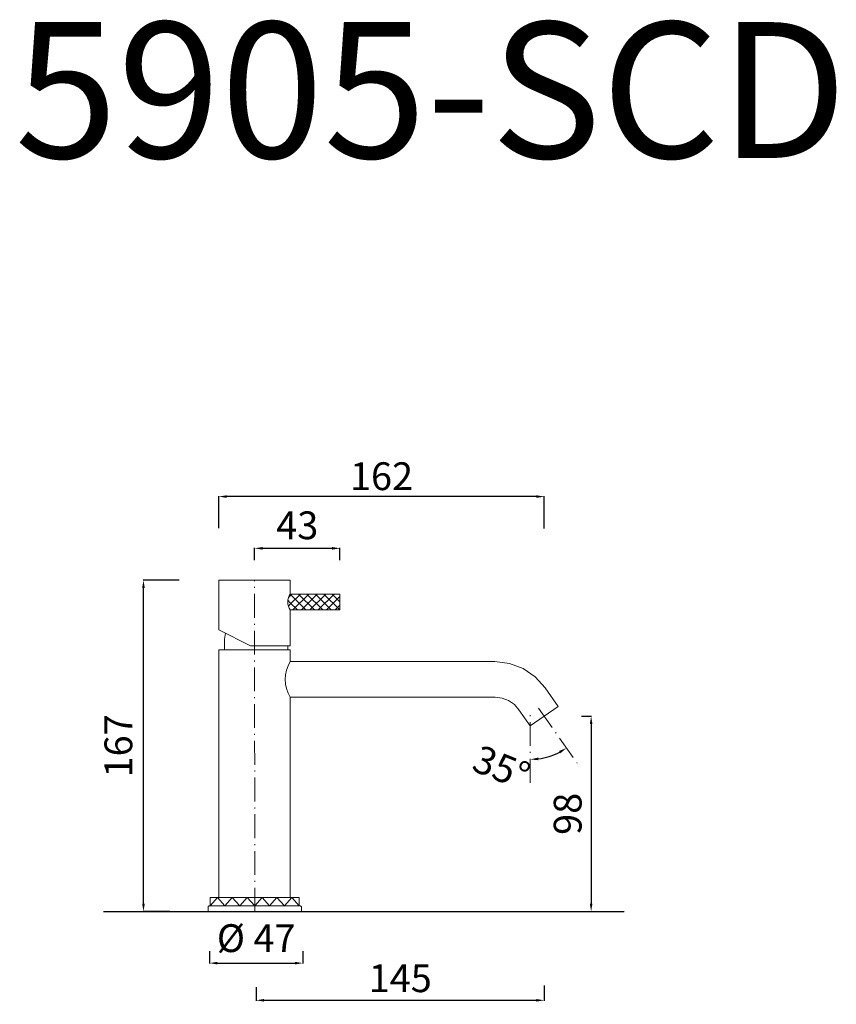
# Model space of a CAD drawing. Units: millimetres. Extents: x 7258 to 7669, y 2004 to 2500.
import ezdxf

# ---------------------------------------------------------------- set-up
doc = ezdxf.new("R2010")
doc.units = ezdxf.units.MM
doc.header["$MEASUREMENT"] = 0
doc.linetypes.add('ACAD_ISO03W100', pattern=[30, 12, -18])
doc.linetypes.add('ACAD_ISO10W100', pattern=[18.5, 12, -3, 0.5, -3])
doc.layers.get('Defpoints').update_dxf_attribs({"lineweight": 15})
for name, color, linetype, lineweight in [('ASSI', 8, 'ACAD_ISO10W100', 13), ('Livello 1', 7, 'Continuous', 15), ('piano', 3, 'Continuous', 30), ('QUOTE', 6, 'Continuous', 13)]:
    doc.layers.add(name, color=color, linetype=linetype, lineweight=lineweight)
doc.styles.get("Standard").update_dxf_attribs({"font": 'ARIALUNI.TTF'})
doc.dimstyles.get("Standard").update_dxf_attribs({"dimtxt": 0.18, "dimasz": 0.18, "dimexe": 0.18, "dimexo": 0.0625, "dimgap": 0.09, "dimtad": 0, "dimtih": 1, "dimtoh": 1, "dimdec": 4, "dimzin": 0, "dimdsep": 46, "dimtxsty": 'Standard', "dimcen": 0.09, "dimadec": 0, "dimazin": 0, "dimtfac": 1, "dimtdec": 4, "dimtofl": 0, "dimtmove": 0, "dimatfit": 3, "dimfxl": 1, "dimtolj": 1, "dimtzin": 0, "dimarcsym": 0})

# ---------------------------------------------------------------- blocks, each defined once
blk = doc.blocks.new('*D3')
at = {"layer": 'Defpoints', "color": 0, "transparency": 16777216}
for p in [(7320.64, 2217.89), (7348.57, 2217.89), (7343.9, 2050.96)]:
    blk.add_point(p, dxfattribs=at)
at = {"layer": 'QUOTE', "color": 0, "lineweight": -2, "transparency": 16777216}
for p, q in [((7338.57, 2217.89), (7320.46, 2217.89)), ((7320.64, 2054.96), (7320.64, 2213.89)), ((7333.9, 2050.96), (7320.46, 2050.96))]:
    blk.add_line(p, q, dxfattribs=at)
at = {"layer": 'QUOTE', "color": 0, "transparency": 16777216}
for points in [[(7319.97, 2213.89), (7321.3, 2213.89), (7320.64, 2217.89)], [(7319.97, 2054.96), (7321.3, 2054.96), (7320.64, 2050.96)]]:
    blk.add_solid(points, dxfattribs=at)
at = {"layer": 'QUOTE', "color": 0, "transparency": 16777216, "insert": (7296.34, 2134.43), "char_height": 20, "attachment_point": 5, "rotation": 90}
blk.add_mtext('\\A1;{\\H0.7x;\\P167}', dxfattribs=at)
blk = doc.blocks.new('*D4')
at = {"layer": 'Defpoints', "color": 0, "transparency": 16777216}
for p in [(7419.57, 2233.94), (7376.58, 2217.89), (7419.57, 2217.89)]:
    blk.add_point(p, dxfattribs=at)
at = {"layer": 'QUOTE', "color": 0, "lineweight": -2, "transparency": 16777216}
for p, q in [((7376.58, 2227.89), (7376.58, 2234.12)), ((7380.58, 2233.94), (7415.57, 2233.94)), ((7419.57, 2227.89), (7419.57, 2234.12))]:
    blk.add_line(p, q, dxfattribs=at)
at = {"layer": 'QUOTE', "color": 0, "transparency": 16777216}
for points in [[(7380.58, 2234.6), (7380.58, 2233.27), (7376.58, 2233.94)], [(7415.57, 2234.6), (7415.57, 2233.27), (7419.57, 2233.94)]]:
    blk.add_solid(points, dxfattribs=at)
at = {"layer": 'QUOTE', "color": 0, "transparency": 16777216, "insert": (7398.07, 2245.51), "char_height": 20, "attachment_point": 5}
blk.add_mtext('\\A1;{\\H0.7x;43}', dxfattribs=at)
blk = doc.blocks.new('*D5')
at = {"layer": 'Defpoints', "color": 0, "transparency": 16777216}
for p in [(7531.19, 2149.43), (7529.47, 2050.96), (7546.03, 2050.96)]:
    blk.add_point(p, dxfattribs=at)
at = {"layer": 'QUOTE', "color": 0, "lineweight": -2, "transparency": 16777216}
for p, q in [((7541.19, 2149.43), (7546.21, 2149.43)), ((7546.03, 2145.43), (7546.03, 2054.96)), ((7539.47, 2050.96), (7546.21, 2050.96))]:
    blk.add_line(p, q, dxfattribs=at)
at = {"layer": 'QUOTE', "color": 0, "transparency": 16777216}
for points in [[(7545.36, 2145.43), (7546.69, 2145.43), (7546.03, 2149.43)], [(7545.36, 2054.96), (7546.69, 2054.96), (7546.03, 2050.96)]]:
    blk.add_solid(points, dxfattribs=at)
at = {"layer": 'QUOTE', "color": 0, "transparency": 16777216, "insert": (7534.2, 2100.2), "char_height": 20, "attachment_point": 5, "rotation": 90}
blk.add_mtext('\\A1;{\\H0.7x;98}', dxfattribs=at)
blk = doc.blocks.new('*D6')
at = {"layer": 'Defpoints', "color": 0, "transparency": 16777216}
for p in [(7519.55, 2153.51), (7515.4, 2150.72), (7528, 2130.22), (7539.66, 2124.78), (7515.4, 2115.88)]:
    blk.add_point(p, dxfattribs=at)
at = {"layer": 'QUOTE', "color": 0, "lineweight": -2, "transparency": 16777216}
blk.add_arc((7515.4, 2159.44), 31.82, 277.2072, 297.7928, dxfattribs=at)
at = {"layer": 'QUOTE', "color": 0, "transparency": 16777216}
for points in [[(7529.89, 2131.86), (7530.58, 2130.72), (7533.65, 2133.37)], [(7519.43, 2127.2), (7519.35, 2128.53), (7515.4, 2127.62)]]:
    blk.add_solid(points, dxfattribs=at)
at = {"layer": 'QUOTE', "color": 0, "transparency": 16777216, "insert": (7500.89, 2123.57), "char_height": 20, "attachment_point": 5, "rotation": 337.9808}
blk.add_mtext('\\A1;{\\H0.7x;35°}', dxfattribs=at)
blk = doc.blocks.new('*D7')
at = {"layer": 'Defpoints', "color": 0, "transparency": 16777216}
for p in [(7522.4, 2023.66), (7377.4, 2022.88), (7522.4, 2006.28)]:
    blk.add_point(p, dxfattribs=at)
at = {"layer": 'QUOTE', "color": 0, "lineweight": -2, "transparency": 16777216}
for p, q in [((7522.4, 2013.66), (7522.4, 2006.1)), ((7377.4, 2012.88), (7377.4, 2006.1)), ((7381.4, 2006.28), (7518.4, 2006.28))]:
    blk.add_line(p, q, dxfattribs=at)
at = {"layer": 'QUOTE', "color": 0, "transparency": 16777216}
for points in [[(7381.4, 2006.95), (7381.4, 2005.61), (7377.4, 2006.28)], [(7518.4, 2006.95), (7518.4, 2005.61), (7522.4, 2006.28)]]:
    blk.add_solid(points, dxfattribs=at)
at = {"layer": 'QUOTE', "color": 0, "transparency": 16777216, "insert": (7449.9, 2017.4), "char_height": 20, "attachment_point": 5}
blk.add_mtext('\\A1;{\\H0.7x;145}', dxfattribs=at)
blk = doc.blocks.new('*D8')
at = {"layer": 'Defpoints', "color": 0, "transparency": 16777216}
for p in [(7358.57, 2259.98), (7358.57, 2234.12), (7522.4, 2233.94)]:
    blk.add_point(p, dxfattribs=at)
at = {"layer": 'QUOTE', "color": 0, "lineweight": -2, "transparency": 16777216}
for p, q in [((7358.57, 2244.12), (7358.57, 2260.16)), ((7518.4, 2259.98), (7362.57, 2259.98)), ((7522.4, 2243.94), (7522.4, 2260.16))]:
    blk.add_line(p, q, dxfattribs=at)
at = {"layer": 'QUOTE', "color": 0, "transparency": 16777216}
for points in [[(7362.57, 2260.65), (7362.57, 2259.32), (7358.57, 2259.98)], [(7518.4, 2260.65), (7518.4, 2259.32), (7522.4, 2259.98)]]:
    blk.add_solid(points, dxfattribs=at)
at = {"layer": 'QUOTE', "color": 0, "transparency": 16777216, "insert": (7440.48, 2270.26), "char_height": 20, "attachment_point": 5}
blk.add_mtext('\\A1;{\\H0.7x;162}', dxfattribs=at)
blk = doc.blocks.new('*D9')
at = {"layer": 'Defpoints', "color": 0, "transparency": 16777216}
for p in [(7353.89, 2040.96), (7400.89, 2040.96), (7400.89, 2025)]:
    blk.add_point(p, dxfattribs=at)
at = {"layer": 'QUOTE', "color": 0, "lineweight": -2, "transparency": 16777216}
for p, q in [((7353.89, 2030.96), (7353.89, 2024.82)), ((7400.89, 2030.96), (7400.89, 2024.82)), ((7357.89, 2025), (7396.89, 2025))]:
    blk.add_line(p, q, dxfattribs=at)
at = {"layer": 'QUOTE', "color": 0, "transparency": 16777216}
for points in [[(7357.89, 2025.67), (7357.89, 2024.33), (7353.89, 2025)], [(7396.89, 2025.67), (7396.89, 2024.33), (7400.89, 2025)]]:
    blk.add_solid(points, dxfattribs=at)
at = {"layer": 'QUOTE', "color": 0, "transparency": 16777216, "insert": (7377.39, 2037.59), "char_height": 20, "attachment_point": 5}
blk.add_mtext('\\A1;{\\H0.7x;%%C 47}', dxfattribs=at)

msp = doc.modelspace()

# ---------------------------------------------------------------- hatches: boundary and pattern name
at = {"layer": 'QUOTE'}
h = msp.add_hatch(dxfattribs=at)
h.set_pattern_fill('ANSI37', color=256, scale=24)
edge = h.paths.add_edge_path()
edge.add_line((7394.54, 2210.89), (7419.57, 2210.89))
edge.add_line((7419.57, 2210.89), (7419.57, 2202.89))
edge.add_line((7419.57, 2202.89), (7394.57, 2202.89))
edge.add_arc((7400, 2206.9), 6.75, 143.8468, 216.5005, ccw=False)

# ---------------------------------------------------------------- linework, layer by layer
at = {"layer": 'ASSI'}
for p, q in [((7376.66, 2050.96), (7376.57, 2217.89)), ((7519.55, 2153.51), (7539.66, 2124.78)), ((7515.4, 2115.88), (7515.4, 2150.72))]:
    msp.add_line(p, q, dxfattribs=at)
at = {"layer": 'Livello 1'}
for p, q in [((7394.57, 2217.89), (7358.57, 2217.89)), ((7358.57, 2192.89), (7358.57, 2217.89)), ((7394.57, 2210.89), (7394.57, 2217.89)), ((7394.57, 2184.89), (7394.57, 2202.89)), ((7374.59, 2184.89), (7358.57, 2192.89)), ((7361.42, 2182.89), (7361.42, 2187.19)), ((7358.57, 2058.09), (7358.57, 2182.89)), ((7394.57, 2182.89), (7358.57, 2182.89)), ((7374.59, 2184.89), (7394.57, 2184.89)), ((7376.59, 2184.89), (7376.59, 2182.89)), ((7393.38, 2184.89), (7393.38, 2182.89)), ((7394.57, 2176.89), (7394.57, 2182.89)), ((7394.57, 2176.89), (7497.49, 2176.89)), ((7497.49, 2176.89), (7504.85, 2176)), ((7511.79, 2173.39), (7504.85, 2176)), ((7517.91, 2169.2), (7511.79, 2173.39)), ((7522.86, 2163.68), (7517.91, 2169.2)), ((7522.86, 2163.68), (7529.4, 2154.34)), ((7394.57, 2058.09), (7394.57, 2158.89)), ((7394.57, 2158.89), (7497.76, 2158.89)), ((7497.76, 2158.89), (7501.22, 2158.47)), ((7501.22, 2158.47), (7504.49, 2157.24)), ((7504.49, 2157.24), (7507.37, 2155.27)), ((7507.37, 2155.27), (7509.7, 2152.67)), ((7509.7, 2152.67), (7515.4, 2144.53)), ((7529.4, 2154.34), (7515.4, 2144.53)), ((7353.15, 2053.32), (7353.16, 2053.4)), ((7353.15, 2050.96), (7353.15, 2053.32)), ((7353.16, 2053.4), (7353.18, 2053.47)), ((7353.18, 2053.47), (7353.23, 2053.54)), ((7353.23, 2053.54), (7353.29, 2053.61)), ((7353.29, 2053.61), (7353.37, 2053.67)), ((7353.37, 2053.67), (7353.46, 2053.72)), ((7353.46, 2053.72), (7353.56, 2053.77)), ((7353.56, 2053.77), (7353.67, 2053.81)), ((7353.67, 2053.81), (7353.8, 2053.85)), ((7353.8, 2053.85), (7353.93, 2053.87)), ((7353.93, 2053.87), (7354.06, 2053.88)), ((7354.06, 2053.88), (7354.2, 2053.89)), ((7399.1, 2053.89), (7354.2, 2053.89)), ((7399.1, 2053.89), (7399.24, 2053.88)), ((7399.24, 2053.88), (7399.37, 2053.87)), ((7399.37, 2053.87), (7399.5, 2053.85)), ((7399.5, 2053.85), (7399.62, 2053.81)), ((7399.62, 2053.81), (7399.74, 2053.77)), ((7399.74, 2053.77), (7399.84, 2053.72)), ((7399.84, 2053.72), (7399.93, 2053.67)), ((7399.93, 2053.67), (7400.01, 2053.61)), ((7400.01, 2053.61), (7400.07, 2053.54)), ((7400.07, 2053.54), (7400.11, 2053.47)), ((7400.11, 2053.47), (7400.14, 2053.4)), ((7400.14, 2053.4), (7400.15, 2053.32)), ((7400.15, 2053.32), (7400.15, 2050.96)), ((7400.89, 2050.96), (7353.89, 2050.96))]:
    msp.add_line(p, q, dxfattribs=at)
at = {"layer": 'Livello 1', "extrusion": (0, 0, -1)}
msp.add_arc((-7376.57, 2187.19), 15.15, 0, 15.3378, dxfattribs=at)
at = {"layer": 'Livello 1'}
msp.add_arc((7408.82, 2167.89), 16.85, 147.7213, 212.2787, dxfattribs=at)
at = {"layer": 'piano'}
msp.add_line((7300.57, 2050.96), (7562.59, 2050.96), dxfattribs=at)
at = {"layer": 'QUOTE'}
for p, q in [((7394.54, 2210.89), (7419.57, 2210.89)), ((7419.57, 2210.89), (7419.57, 2202.89)), ((7394.57, 2202.89), (7419.57, 2202.89))]:
    msp.add_line(p, q, dxfattribs=at)
at = {"layer": 'QUOTE', "linetype": 'ACAD_ISO03W100', "ltscale": 4}
msp.add_lwpolyline([(7354.2, 2058.09), (7399.1, 2058.09), (7399.1, 2053.89), (7354.2, 2053.89)], close=True, dxfattribs=at)
msp.add_lwpolyline([(7354.2, 2053.89), (7357.87, 2058.09), (7361.68, 2053.89), (7365.35, 2058.09), (7369.16, 2053.89), (7372.83, 2058.09), (7376.65, 2053.89), (7380.32, 2058.09), (7384.13, 2053.89), (7387.8, 2058.09), (7391.62, 2053.89), (7395.29, 2058.09), (7399.1, 2053.89)], dxfattribs=at)
at = {"layer": 'QUOTE'}
msp.add_arc((7400, 2206.9), 6.75, 143.8468, 216.5005, dxfattribs=at)

# ---------------------------------------------------------------- texts
at = {"layer": 'QUOTE', "insert": (7465.38, 2464.75), "char_height": 68.4451, "attachment_point": 5}
msp.add_mtext('\\A1;5905-SCD', dxfattribs=at)

# ---------------------------------------------------------------- dimensions: what is measured, and where the dimension line sits
at = {"layer": 'QUOTE'}
for base, p1, p2, text, picture, middle in [((7358.57, 2259.98), (7522.4, 2233.94), (7358.57, 2234.12), '{\\H0.7x;162}', '*D8', (7440.48, 2270.26)), ((7419.57, 2233.94), (7376.58, 2217.89), (7419.57, 2217.89), '{\\H0.7x;<>}', '*D4', (7398.07, 2245.51)), ((7400.89, 2025), (7353.89, 2040.96), (7400.89, 2040.96), '{\\H0.7x;%%C <>}', '*D9', (7377.39, 2037.59)), ((7522.4, 2006.28), (7377.4, 2022.88), (7522.4, 2023.66), '{\\H0.7x;<>}', '*D7', (7449.9, 2017.4))]:
    dim = msp.add_linear_dim(base=base, p1=p1, p2=p2, text=text, dimstyle='Standard', override={"dimtxt": 20, "dimasz": 4, "dimexo": 10, "dimgap": 1, "dimtad": 1, "dimtih": 0, "dimtoh": 0, "dimdec": 0, "dimtdec": 0, "dimtmove": 2}, dxfattribs=at)
    dim.commit()
    dim.dimension.update_dxf_attribs({"geometry": picture, "text_midpoint": middle, "dimtype": 160})
for base, p1, p2, text, picture, middle in [((7320.64, 2217.89), (7343.9, 2050.96), (7348.57, 2217.89), '{\\H0.7x;\\P<>}', '*D3', (7296.34, 2134.43)), ((7546.03, 2050.96), (7531.19, 2149.43), (7529.47, 2050.96), '{\\H0.7x;98}', '*D5', (7534.2, 2100.2))]:
    dim = msp.add_linear_dim(base=base, p1=p1, p2=p2, angle=90, text=text, dimstyle='Standard', override={"dimtxt": 20, "dimasz": 4, "dimexo": 10, "dimgap": 1, "dimtad": 1, "dimtih": 0, "dimtoh": 0, "dimdec": 0, "dimtdec": 0, "dimtmove": 2}, dxfattribs=at)
    dim.commit()
    dim.dimension.update_dxf_attribs({"geometry": picture, "text_midpoint": middle, "dimtype": 160})
dim = msp.add_angular_dim_2l(base=(7528, 2130.22), line1=((7519.55, 2153.51), (7539.66, 2124.78)), line2=((7515.4, 2115.88), (7515.4, 2150.72)), text='{\\H0.7x;<>}', dimstyle='Standard', override={"dimtxt": 20, "dimasz": 4, "dimexo": 10, "dimgap": 1, "dimtad": 1, "dimtih": 0, "dimtoh": 0, "dimdec": 0, "dimtdec": 0, "dimtmove": 2}, dxfattribs=at)
dim.commit()
dim.dimension.update_dxf_attribs({"geometry": '*D6', "text_midpoint": (7500.89, 2123.57), "dimtype": 162})

doc.saveas('drawing.dxf')
